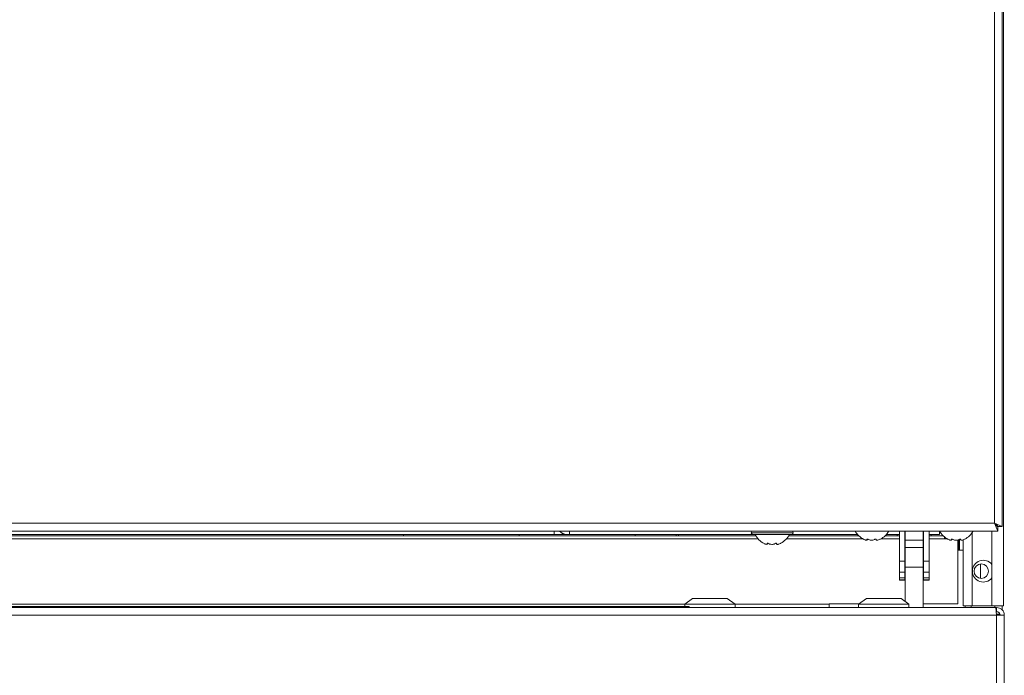
# Model space of a CAD drawing. Units: inches. Extents: x 10.5 to 40.4, y 12.2 to 51.3.
# Drawn here: x 31.9 to 40.4, y 17.8 to 23.5 of the extents above; entities that cross this region are included whole.
import ezdxf

# ---------------------------------------------------------------- set-up
doc = ezdxf.new("R2010")
doc.units = ezdxf.units.IN
doc.header["$MEASUREMENT"] = 0

msp = doc.modelspace()

# ---------------------------------------------------------------- linework, layer by layer
at = {"color": 7, "linetype": 'Continuous', "lineweight": 15}
for p, q in [((40.3973, 41.4798), (40.3973, 18.4298)), ((40.3206, 19.1426), (40.3206, 40.9133)), ((40.3878, 19.1141), (40.3878, 40.9418)), ((10.5749, 19.1426), (40.3206, 19.1426)), ((40.3206, 19.1426), (40.3491, 19.0755)), ((40.3206, 19.1426), (40.3491, 19.1114)), ((40.3519, 19.1141), (40.3206, 19.1426)), ((40.3878, 19.1141), (40.3206, 19.1426)), ((10.5465, 19.0755), (40.3491, 19.0755)), ((25.5898, 19.0355), (38.2602, 19.0355)), ((36.5214, 19.0475), (25.6151, 19.0475)), ((35.2193, 19.0475), (35.2193, 19.0355)), ((36.2193, 19.0475), (36.2193, 19.0355)), ((36.6262, 19.0475), (36.5214, 19.0475)), ((36.6287, 19.0475), (36.6262, 19.0475)), ((36.652, 19.0475), (36.6287, 19.0475)), ((38.235, 19.0475), (36.652, 19.0475)), ((37.2193, 19.0475), (37.2193, 19.0355)), ((37.5728, 19.0475), (37.5728, 19.0355)), ((37.5943, 19.0475), (37.5943, 19.0355)), ((38.2353, 19.0475), (38.5693, 19.0475)), ((38.5443, 19.0355), (39.1489, 19.0355)), ((39.1377, 19.0475), (38.5696, 19.0475)), ((39.3767, 19.0355), (39.4993, 19.0355)), ((39.4993, 19.0475), (39.3879, 19.0475)), ((39.4797, 19.0475), (39.4797, 19.0355)), ((39.4993, 18.8149), (39.4993, 19.0755)), ((39.5466, 18.8149), (39.5466, 19.0755)), ((39.5486, 19.0475), (39.5466, 19.0475)), ((39.5466, 19.0355), (39.5486, 19.0355)), ((39.5486, 18.996), (39.5486, 19.0755)), ((39.706, 18.996), (39.706, 19.0755)), ((39.708, 19.0475), (39.706, 19.0475)), ((39.706, 19.0355), (39.708, 19.0355)), ((39.708, 18.8149), (39.708, 19.0755)), ((39.7552, 18.8149), (39.7552, 19.0755)), ((39.8463, 19.0475), (39.7552, 19.0475)), ((39.7552, 19.0355), (39.8772, 19.0355)), ((39.7749, 19.0355), (39.7749, 19.0475)), ((39.8463, 19.0763), (39.8463, 19.0475)), ((40.2974, 19.0755), (40.2974, 18.4298)), ((40.3491, 19.0755), (40.3491, 19.1114)), ((40.3878, 19.1141), (40.3519, 19.1141)), ((25.5716, 19.0101), (38.2785, 19.0101)), ((38.3601, 18.9639), (38.3604, 18.9708)), ((38.3654, 18.9656), (38.3655, 18.968)), ((38.439, 18.9702), (38.4392, 18.9656)), ((38.5261, 19.0101), (39.1821, 19.0101)), ((39.2206, 18.9998), (39.2209, 19.0067)), ((39.2259, 19.0015), (39.226, 19.0039)), ((39.2995, 19.0061), (39.2997, 19.0015)), ((39.3435, 19.0101), (39.4993, 19.0101)), ((39.5466, 19.0101), (39.5486, 19.0101)), ((39.5486, 19.0024), (39.5466, 19.0024)), ((39.706, 18.996), (39.5486, 18.996)), ((39.5486, 18.9334), (39.5486, 18.996)), ((39.706, 19.0101), (39.708, 19.0101)), ((39.708, 19.0024), (39.706, 19.0024)), ((39.706, 18.9334), (39.706, 18.996)), ((39.7552, 19.0101), (39.9104, 19.0101)), ((39.8878, 19.026), (39.8878, 19.0101)), ((39.949, 18.9998), (39.9492, 19.0067)), ((39.9542, 19.0015), (39.9543, 19.0039)), ((40.0028, 18.9974), (40.0028, 18.4471)), ((40.0123, 18.9995), (40.0123, 18.9105)), ((40.0178, 18.9105), (40.0178, 19.0017)), ((40.0279, 19.0061), (40.028, 19.0015)), ((40.0493, 18.4298), (40.0493, 18.9994)), ((39.706, 18.9334), (39.5486, 18.9334)), ((39.5486, 18.9334), (39.5486, 18.7644)), ((39.706, 18.7644), (39.706, 18.9334)), ((40.0028, 18.9105), (40.0493, 18.9105)), ((40.0178, 18.9407), (40.0123, 18.9182)), ((39.4993, 18.8149), (39.5466, 18.8149)), ((39.4993, 18.7201), (39.4993, 18.8149)), ((39.5466, 18.8449), (39.5486, 18.8449)), ((39.5466, 18.7201), (39.5466, 18.8149)), ((39.706, 18.8449), (39.708, 18.8449)), ((39.708, 18.8149), (39.7552, 18.8149)), ((39.708, 18.7201), (39.708, 18.8149)), ((39.7552, 18.7201), (39.7552, 18.8149)), ((40.1997, 18.6676), (40.1997, 18.7919)), ((39.5466, 18.7201), (39.4993, 18.7201)), ((39.4993, 18.6727), (39.4993, 18.7201)), ((39.5466, 18.6727), (39.5466, 18.7201)), ((39.5486, 18.7644), (39.706, 18.7644)), ((39.5486, 18.4702), (39.5486, 18.7644)), ((39.706, 18.4161), (39.706, 18.7644)), ((39.708, 18.7201), (39.7552, 18.7201)), ((39.708, 18.6727), (39.708, 18.7201)), ((39.7552, 18.6727), (39.7552, 18.7201)), ((39.4993, 18.6727), (39.5466, 18.6727)), ((39.4993, 18.6539), (39.4993, 18.6727)), ((39.5466, 18.6539), (39.4993, 18.6539)), ((39.4993, 18.6525), (39.4993, 18.6539)), ((39.4993, 18.6525), (39.5466, 18.6525)), ((39.5466, 18.6539), (39.5466, 18.6727)), ((39.5466, 18.6525), (39.5466, 18.6539)), ((39.708, 18.6727), (39.7552, 18.6727)), ((39.708, 18.6539), (39.708, 18.6727)), ((39.7552, 18.6539), (39.708, 18.6539)), ((39.708, 18.6525), (39.708, 18.6539)), ((39.708, 18.6525), (39.7552, 18.6525)), ((39.7552, 18.6539), (39.7552, 18.6727)), ((39.7552, 18.6525), (39.7552, 18.6539)), ((37.7149, 18.4941), (37.6474, 18.4461)), ((37.6474, 18.4461), (37.6474, 18.4261)), ((38.0824, 18.4461), (37.6474, 18.4461)), ((38.0149, 18.4941), (37.7149, 18.4941)), ((38.0824, 18.4461), (38.0149, 18.4941)), ((38.0824, 18.4161), (38.0824, 18.4461)), ((38.8949, 18.4471), (38.8949, 18.4461)), ((39.1488, 18.4471), (38.8949, 18.4471)), ((38.8949, 18.4161), (38.8949, 18.4461)), ((39.2149, 18.4941), (39.1474, 18.4461)), ((39.1474, 18.4461), (39.1474, 18.4161)), ((39.5824, 18.4461), (39.1474, 18.4461)), ((39.5149, 18.4941), (39.2149, 18.4941)), ((39.5824, 18.4461), (39.5149, 18.4941)), ((39.5824, 18.4161), (39.5824, 18.4461)), ((40.0028, 18.4471), (39.706, 18.4471)), ((40.3319, 18.4161), (10.5637, 18.4161)), ((37.5602, 18.4261), (25.8102, 18.4261)), ((37.5602, 18.4261), (37.6852, 18.4261)), ((37.6852, 18.4261), (37.6852, 18.4161)), ((40.1273, 18.4298), (40.0493, 18.4298)), ((40.0658, 18.4161), (40.0658, 18.4298)), ((40.1178, 18.4298), (40.1178, 18.4161)), ((40.2974, 18.4298), (40.1273, 18.4298)), ((40.3973, 18.4298), (40.2974, 18.4298)), ((40.3319, 18.4161), (40.3389, 18.3501)), ((40.3389, 18.4161), (40.3319, 18.4161)), ((40.3389, 18.3801), (40.3357, 18.3801)), ((40.3389, 18.3601), (40.3379, 18.3601)), ((40.3389, 18.4161), (40.3389, 18.3801)), ((40.3878, 18.4298), (40.3878, 18.3935)), ((40.3389, 18.3501), (10.5567, 18.3501)), ((40.3389, 18.3501), (40.4049, 18.3501)), ((40.3389, 15.3193), (40.3389, 18.3501)), ((40.4049, 15.3193), (40.4049, 18.3501))]:
    msp.add_line(p, q, dxfattribs=at)
at = {"color": 8, "linetype": 'Continuous', "lineweight": 15}
for p, q in [((36.5214, 19.0755), (36.5214, 19.0475)), ((36.652, 19.0475), (36.652, 19.0755)), ((38.2213, 19.0615), (38.5833, 19.0615)), ((40.1273, 18.4298), (40.1273, 19.0621)), ((38.3586, 18.97), (38.3585, 18.9685)), ((38.4397, 18.9692), (38.4398, 18.9685)), ((39.2191, 19.0059), (39.219, 19.0044)), ((39.3002, 19.0051), (39.3003, 19.0044)), ((39.9474, 19.0059), (39.9474, 19.0044)), ((40.0286, 19.0051), (40.0286, 19.0044)), ((37.6474, 18.4461), (25.6653, 18.4461)), ((38.8949, 18.4461), (38.0824, 18.4461)), ((37.5602, 18.4161), (37.5602, 18.4261)), ((40.3218, 18.4298), (40.3218, 18.4161)), ((40.3389, 18.3601), (40.3389, 18.3501))]:
    msp.add_line(p, q, dxfattribs=at)
at = {"color": 7, "linetype": 'Continuous', "lineweight": 15}
msp.add_circle((40.2062, 18.7298), 0.0625, dxfattribs=at)
at = {"color": 8, "linetype": 'Continuous', "lineweight": 15}
for centre in [(36.6265, 19.1224), (36.629, 19.1224)]:
    msp.add_arc(centre, 0.0749, 218.75996, 269.77223, dxfattribs=at)
at = {"color": 7, "linetype": 'Continuous', "lineweight": 15}
for centre, radius, start, end in [((38.2353, 19.0615), 0.014, 90, 180), ((38.2353, 19.0615), 0.014, 180, 270), ((38.4092, 19.1232), 0.1729, 205.98245, 243.65481), ((38.3954, 19.1232), 0.1729, 297.63131, 334.01755), ((38.5693, 19.0615), 0.014, 0, 90), ((38.5693, 19.0615), 0.014, 270, 0), ((39.2697, 19.1591), 0.1729, 208.93351, 243.65481), ((39.2559, 19.1591), 0.1729, 297.63131, 331.06649), ((39.998, 19.1591), 0.1729, 208.93351, 243.65481), ((39.9842, 19.1591), 0.1729, 297.63131, 331.06649), ((40.2233, 18.7298), 0.094, 38.00992, 180), ((40.2233, 18.7298), 0.094, 180, 321.99008)]:
    msp.add_arc(centre, radius, start, end, dxfattribs=at)
for points, knots in [([(38.3585, 18.9685), (38.3593, 18.9667), (38.361, 18.9631), (38.3582, 18.9606), (38.3518, 18.961), (38.3428, 18.9636), (38.3357, 18.9668), (38.3321, 18.9685)], [0, 0, 0, 0, 0.211775, 0.427786, 0.620435, 0.803789, 1, 1, 1, 1]), ([(38.3695, 18.9685), (38.369, 18.9688), (38.3678, 18.9695), (38.3655, 18.9703), (38.363, 18.9708), (38.361, 18.9709), (38.3595, 18.9707), (38.3585, 18.9702), (38.3581, 18.9694), (38.3584, 18.9688), (38.3585, 18.9685)], [0, 0, 0, 0, 0.115782, 0.264817, 0.401729, 0.524522, 0.640122, 0.756991, 0.881924, 1, 1, 1, 1]), ([(38.428, 18.9685), (38.4248, 18.9667), (38.4182, 18.9631), (38.405, 18.9606), (38.3917, 18.9609), (38.3793, 18.9636), (38.3729, 18.9668), (38.3695, 18.9685)], [0, 0, 0, 0, 0.208346, 0.424904, 0.617864, 0.801193, 1, 1, 1, 1]), ([(38.4398, 18.9685), (38.4398, 18.9688), (38.4399, 18.9694), (38.4392, 18.9703), (38.4377, 18.9708), (38.4358, 18.9709), (38.4337, 18.9707), (38.4316, 18.9702), (38.4296, 18.9694), (38.4285, 18.9688), (38.428, 18.9685)], [0, 0, 0, 0, 0.111456, 0.260862, 0.398212, 0.521321, 0.637002, 0.753736, 0.878381, 1, 1, 1, 1]), ([(38.4718, 18.9685), (38.4678, 18.9668), (38.4596, 18.9632), (38.4491, 18.9606), (38.4422, 18.9609), (38.4388, 18.9635), (38.4394, 18.9668), (38.4398, 18.9685)], [0, 0, 0, 0, 0.204858, 0.421977, 0.615257, 0.798565, 1, 1, 1, 1]), ([(38.4769, 18.9708), (38.4769, 18.9708), (38.477, 18.9709), (38.4763, 18.9706), (38.4751, 18.9701), (38.4735, 18.9693), (38.4723, 18.9688), (38.4718, 18.9685)], [0, 0, 0, 0, 0.117618, 0.338959, 0.564749, 0.807441, 1, 1, 1, 1]), ([(38.4725, 18.9685), (38.4732, 18.9689), (38.4746, 18.9696), (38.4762, 18.9704), (38.4767, 18.9707), (38.4769, 18.9708)], [0, 0, 0, 0, 0.327398, 0.678422, 1, 1, 1, 1]), ([(39.219, 19.0044), (39.2198, 19.0026), (39.2215, 18.999), (39.2187, 18.9965), (39.2123, 18.9969), (39.2033, 18.9995), (39.1962, 19.0027), (39.1926, 19.0044)], [0, 0, 0, 0, 0.211775, 0.427786, 0.620435, 0.803789, 1, 1, 1, 1]), ([(39.23, 19.0044), (39.2295, 19.0047), (39.2283, 19.0054), (39.226, 19.0062), (39.2235, 19.0067), (39.2215, 19.0068), (39.22, 19.0066), (39.219, 19.0061), (39.2186, 19.0053), (39.2189, 19.0047), (39.219, 19.0044)], [0, 0, 0, 0, 0.115782, 0.264817, 0.401729, 0.524522, 0.640122, 0.756991, 0.881924, 1, 1, 1, 1]), ([(39.2885, 19.0044), (39.2853, 19.0026), (39.2787, 18.999), (39.2655, 18.9965), (39.2522, 18.9968), (39.2398, 18.9995), (39.2334, 19.0027), (39.23, 19.0044)], [0, 0, 0, 0, 0.208346, 0.424904, 0.617864, 0.801193, 1, 1, 1, 1]), ([(39.3003, 19.0044), (39.3003, 19.0047), (39.3004, 19.0053), (39.2997, 19.0062), (39.2982, 19.0067), (39.2963, 19.0068), (39.2942, 19.0066), (39.2921, 19.0061), (39.2901, 19.0053), (39.289, 19.0047), (39.2885, 19.0044)], [0, 0, 0, 0, 0.111456, 0.260862, 0.398212, 0.521321, 0.637002, 0.753736, 0.878381, 1, 1, 1, 1]), ([(39.3323, 19.0044), (39.3283, 19.0027), (39.3201, 18.9991), (39.3096, 18.9965), (39.3027, 18.9968), (39.2993, 18.9994), (39.2999, 19.0027), (39.3003, 19.0044)], [0, 0, 0, 0, 0.204858, 0.421977, 0.615257, 0.798565, 1, 1, 1, 1]), ([(39.3374, 19.0067), (39.3374, 19.0067), (39.3375, 19.0068), (39.3368, 19.0065), (39.3356, 19.006), (39.334, 19.0052), (39.3328, 19.0047), (39.3323, 19.0044)], [0, 0, 0, 0, 0.117618, 0.338959, 0.564749, 0.807441, 1, 1, 1, 1]), ([(39.333, 19.0044), (39.3337, 19.0048), (39.3351, 19.0055), (39.3367, 19.0063), (39.3372, 19.0066), (39.3374, 19.0067)], [0, 0, 0, 0, 0.327398, 0.678422, 1, 1, 1, 1]), ([(39.9474, 19.0044), (39.9482, 19.0026), (39.9498, 18.999), (39.9471, 18.9965), (39.9406, 18.9969), (39.9316, 18.9995), (39.9246, 19.0027), (39.9209, 19.0044)], [0, 0, 0, 0, 0.211775, 0.427786, 0.620435, 0.803789, 1, 1, 1, 1]), ([(39.9584, 19.0044), (39.9579, 19.0047), (39.9566, 19.0054), (39.9543, 19.0062), (39.9519, 19.0067), (39.9498, 19.0068), (39.9483, 19.0066), (39.9473, 19.0061), (39.947, 19.0053), (39.9472, 19.0047), (39.9474, 19.0044)], [0, 0, 0, 0, 0.115782, 0.264817, 0.401729, 0.524522, 0.640122, 0.756991, 0.881924, 1, 1, 1, 1]), ([(40.0169, 19.0044), (40.0136, 19.0026), (40.007, 18.999), (39.9938, 18.9965), (39.9805, 18.9968), (39.9682, 18.9995), (39.9617, 19.0027), (39.9584, 19.0044)], [0, 0, 0, 0, 0.208346, 0.424904, 0.617864, 0.801193, 1, 1, 1, 1]), ([(40.0286, 19.0044), (40.0287, 19.0047), (40.0288, 19.0053), (40.0281, 19.0062), (40.0266, 19.0067), (40.0246, 19.0068), (40.0225, 19.0066), (40.0204, 19.0061), (40.0184, 19.0053), (40.0174, 19.0047), (40.0169, 19.0044)], [0, 0, 0, 0, 0.111456, 0.260862, 0.398212, 0.521321, 0.637002, 0.753736, 0.878381, 1, 1, 1, 1]), ([(40.0606, 19.0044), (40.0566, 19.0027), (40.0484, 18.9991), (40.038, 18.9965), (40.031, 18.9968), (40.0276, 18.9994), (40.0283, 19.0027), (40.0286, 19.0044)], [0, 0, 0, 0, 0.204858, 0.421977, 0.615257, 0.798565, 1, 1, 1, 1]), ([(40.0657, 19.0067), (40.0658, 19.0067), (40.0658, 19.0068), (40.0652, 19.0065), (40.0639, 19.006), (40.0624, 19.0052), (40.0612, 19.0047), (40.0606, 19.0044)], [0, 0, 0, 0, 0.117618, 0.338959, 0.564749, 0.807441, 1, 1, 1, 1]), ([(40.0614, 19.0044), (40.062, 19.0048), (40.0635, 19.0055), (40.0651, 19.0063), (40.0655, 19.0066), (40.0657, 19.0067)], [0, 0, 0, 0, 0.327398, 0.678422, 1, 1, 1, 1]), ([(40.3675, 18.3572), (40.3664, 18.3573), (40.3583, 18.3583), (40.3479, 18.3593), (40.3389, 18.3601)], [0, 0, 0, 0, 0.134532, 1, 1, 1, 1])]:
    msp.add_open_spline(points, degree=3, knots=knots, dxfattribs=at)
for points in [[(40.4049, 18.3501), (40.4039, 18.3587), (40.402, 18.376), (40.3867, 18.3979), (40.3649, 18.4131), (40.3476, 18.4151), (40.3389, 18.4161)], [(40.3689, 18.3501), (40.3685, 18.354), (40.3676, 18.3619), (40.3606, 18.3718), (40.3507, 18.3787), (40.3429, 18.3796), (40.3389, 18.3801)], [(40.3689, 18.3501), (40.3685, 18.3509), (40.3676, 18.3526), (40.3606, 18.3551), (40.3507, 18.3576), (40.3429, 18.3593), (40.3389, 18.3601)]]:
    msp.add_open_spline(points, degree=3, dxfattribs=at)

doc.saveas('drawing.dxf')
